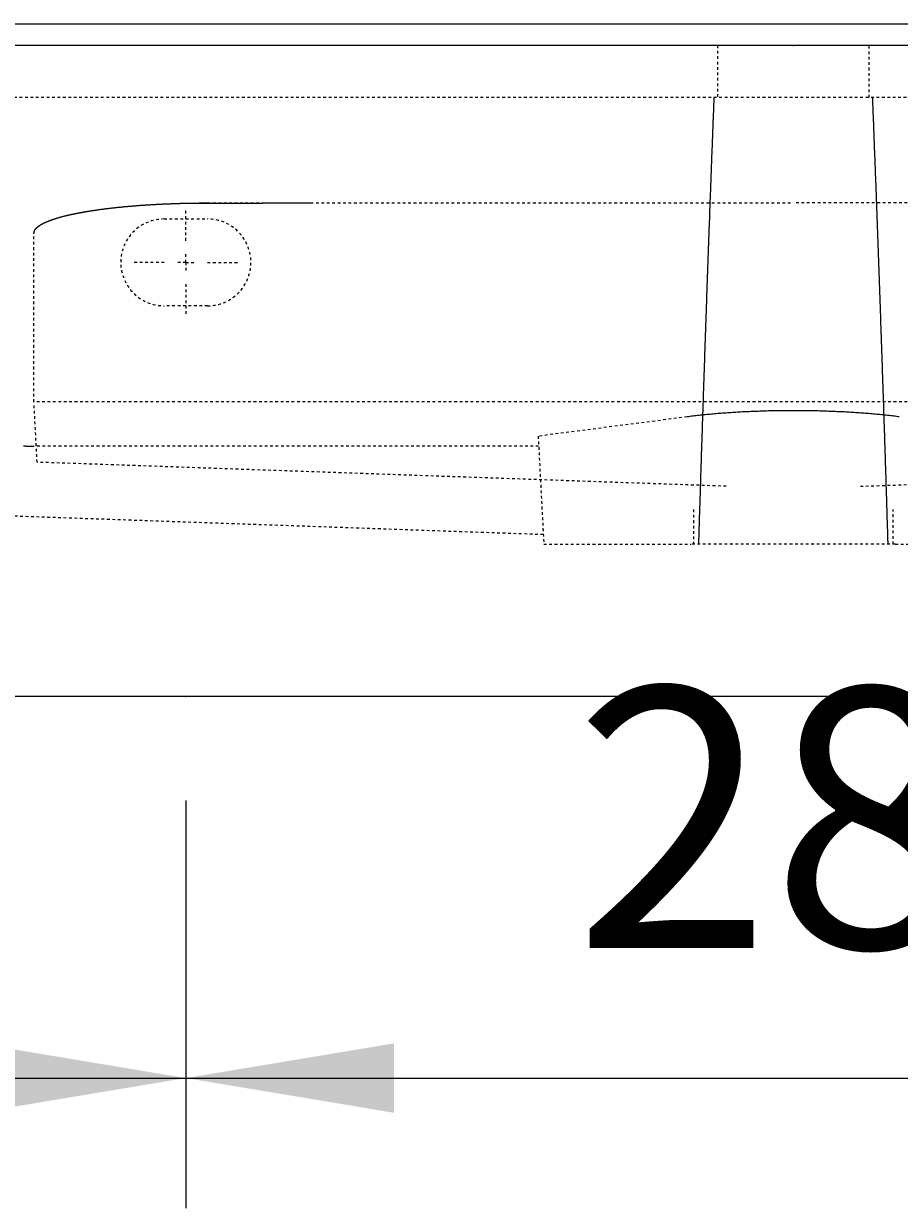
# Model space of a CAD drawing. Extents: x -1853 to 3998, y -1884 to 2192.
# Drawn here: x -81 to 121, y 334 to 606 of the extents above; entities that cross this region are included whole.
import ezdxf

# ---------------------------------------------------------------- set-up
doc = ezdxf.new("R2010")
doc.units = 0
doc.header["$LTSCALE"] = 5
doc.header["$MEASUREMENT"] = 0
doc.linetypes.add('VERDECKT', pattern=[0.25, 0.125, -0.125])
doc.layers.get('0').update_dxf_attribs({"linetype": 'CONTINUOUS'})
doc.layers.add('LAYER01', color=7, linetype='CONTINUOUS')
doc.dimstyles.get("Standard").update_dxf_attribs({"dimtxt": 0.18, "dimasz": 0.18, "dimexe": 0.18, "dimexo": 0.0625, "dimgap": 0.09, "dimtad": 0, "dimtih": 1, "dimtoh": 1, "dimdec": 4, "dimzin": 0, "dimdsep": 46, "dimtxsty": 'Standard', "dimcen": 0.09, "dimadec": 0, "dimazin": 0, "dimtfac": 1, "dimtdec": 4, "dimtofl": 0, "dimtmove": 0, "dimatfit": 3, "dimfxl": 1, "dimtolj": 1, "dimtzin": 0, "dimarcsym": 0})

# ---------------------------------------------------------------- blocks, each defined once
blk = doc.blocks.new('*D40')
at = {"layer": 'LAYER01', "color": 7}
for p, q in [((-43.608867, 427.495167), (-43.608867, 333.5467)), ((236.391133, 427.495167), (236.391133, 333.5467)), ((-43.608867, 363.5467), (236.391133, 363.5467))]:
    blk.add_line(p, q, dxfattribs=at)
for p in [(-43.608867, 451.495167), (236.391133, 451.495167), (236.391133, 363.5467)]:
    blk.add_point(p, dxfattribs=at)
for points in [[(4.391133, 355.54702), (-43.608867, 363.5467), (4.391133, 371.54638)], [(188.391133, 355.54702), (236.391133, 363.5467), (188.391133, 371.54638)]]:
    blk.add_solid(points, dxfattribs=at)
at = {"layer": 'LAYER01', "color": 7, "linetype": 'VERDECKT'}
blk.add_text('280', height=60, dxfattribs=at).set_placement((45.829437, 393.5467))
blk = doc.blocks.new('QUEBEC-G42')
at = {"layer": 'LAYER01', "color": 3, "linetype": 'VERDECKT'}
for p, q in [((-43.608867, 556.495167), (-43.608867, 563.995167)), ((-48.608867, 551.495167), (-56.108867, 551.495167)), ((-43.608867, 551.495167), (-46.108867, 551.495167)), ((-43.608867, 551.495167), (-43.608867, 553.995167)), ((-43.608867, 551.495167), (-43.608867, 548.995167)), ((-43.608867, 551.495167), (-41.108867, 551.495167)), ((-38.608867, 551.495167), (-31.108867, 551.495167)), ((-43.608867, 546.495167), (-43.608867, 538.995167))]:
    blk.add_line(p, q, dxfattribs=at)
blk = doc.blocks.new('*D42')
at = {"layer": 'LAYER01', "color": 7}
for p, q in [((-323.608867, 427.495167), (-323.608867, 333.5467)), ((-43.608867, 427.495167), (-43.608867, 333.5467)), ((-323.608867, 363.5467), (-43.608867, 363.5467))]:
    blk.add_line(p, q, dxfattribs=at)
for p in [(-323.608867, 451.495167), (-43.608867, 451.495167), (-43.608867, 363.5467)]:
    blk.add_point(p, dxfattribs=at)
for points in [[(-275.608867, 355.54702), (-323.608867, 363.5467), (-275.608867, 371.54638)], [(-91.608867, 355.54702), (-43.608867, 363.5467), (-91.608867, 371.54638)]]:
    blk.add_solid(points, dxfattribs=at)
at = {"layer": 'LAYER01', "color": 7, "linetype": 'VERDECKT'}
blk.add_text('280', height=60, dxfattribs=at).set_placement((-234.170563, 393.5467))

msp = doc.modelspace()

# ---------------------------------------------------------------- linework, layer by layer
at = {"color": 7, "linetype": 'Continuous'}
for p, q in [((-1153.608867, 606.495167), (1346.391133, 606.495167)), ((1346.391133, 601.495167), (-1153.608867, 601.495167)), ((1346.391133, 451.495167), (-1153.608867, 451.495167))]:
    msp.add_line(p, q, dxfattribs=at)
msp.add_point((96.391133, 601.495167), dxfattribs=at)
at = {"layer": 'LAYER01', "color": 3, "linetype": 'VERDECKT'}
for p, q in [((78.891133, 601.495167), (78.891133, 589.495167)), ((113.891133, 589.495167), (113.891133, 601.495167)), ((678.700263, 589.495167), (-485.917997, 589.495167)), ((-38.608867, 565.188506), (96.391133, 565.188506)), ((231.391133, 565.188506), (96.391133, 565.188506)), ((-48.608867, 561.495167), (-38.608867, 561.495167)), ((-78.608867, 519.347721), (-78.608867, 558.242579)), ((-38.608867, 541.495167), (-48.608867, 541.495167)), ((271.391133, 519.347721), (-78.608867, 519.347721)), ((-77.883085, 505.45258), (-78.608867, 519.347721)), ((71.95739, 515.908261), (37.587467, 511.449054)), ((37.587467, 511.449054), (38.891133, 486.573618)), ((37.705987, 509.18754), (-78.574244, 509.18754)), ((80.928568, 499.914355), (-77.883085, 505.45258)), ((111.853698, 499.914355), (270.665351, 505.45258)), ((73.391133, 494.573618), (73.391133, 486.573618)), ((119.391133, 486.573618), (119.391133, 494.573618)), ((38.776264, 488.765438), (-89.261049, 493.230472)), ((38.891133, 486.573618), (72.861721, 486.573618)), ((119.920545, 486.573618), (72.861721, 486.573618)), ((119.920545, 486.573618), (153.891133, 486.573618))]:
    msp.add_line(p, q, dxfattribs=at)
for points in [[(78.091174, 589.496071), (78.071174, 588.956071), (78.051174, 588.416071), (78.031174, 587.876071), (78.011174, 587.336071), (77.991174, 586.806071), (77.971174, 586.266071), (77.951174, 585.726071), (77.921174, 585.186071), (77.901174, 584.646071), (77.881174, 584.106071), (77.861174, 583.566071), (77.841174, 583.026071), (77.821174, 582.486071), (77.801174, 581.956071), (77.781174, 581.416071), (77.761174, 580.876071), (77.741174, 580.336071), (77.721174, 579.796071), (77.701174, 579.256071), (77.681174, 578.716071), (77.661174, 578.176071), (77.641174, 577.646071), (77.621174, 577.106071), (77.601174, 576.566071), (77.571174, 576.026071), (77.551174, 575.486071), (77.531174, 574.946071), (77.511174, 574.406071), (77.491174, 573.866071), (77.471174, 573.336071), (77.451174, 572.796071), (77.431174, 572.256071), (77.411174, 571.716071), (77.391174, 571.176071), (77.371174, 570.636071), (77.351174, 570.096071), (77.331174, 569.556071), (77.311174, 569.026071), (77.291174, 568.486071), (77.271174, 567.946071), (77.251174, 567.406071), (77.231174, 566.866071), (77.211174, 566.326071), (77.191174, 565.786071), (77.171174, 565.246071), (77.151174, 564.706071), (77.131174, 564.176071), (77.111174, 563.636071), (77.101174, 563.096071), (77.081174, 562.556071), (77.061174, 562.016071), (77.041174, 561.476071), (77.021174, 560.936071), (77.001174, 560.396071), (76.981174, 559.866071), (76.961174, 559.326071), (76.941174, 558.786071), (76.921174, 558.246071), (76.901174, 557.706071), (76.881174, 557.166071), (76.861174, 556.626071), (76.841174, 556.086071), (76.821174, 555.546071), (76.801174, 555.016071), (76.781174, 554.476071), (76.761174, 553.936071), (76.751174, 553.396071), (76.731174, 552.856071), (76.711174, 552.316071), (76.691174, 551.776071), (76.671174, 551.236071), (76.651174, 550.696071), (76.631174, 550.166071), (76.611174, 549.626071), (76.591174, 549.086071), (76.571174, 548.546071), (76.551174, 548.006071), (76.541174, 547.466071), (76.521174, 546.926071), (76.501174, 546.386071), (76.481174, 545.856071), (76.461174, 545.316071), (76.441174, 544.776071), (76.421174, 544.236071), (76.401174, 543.696071), (76.381174, 543.156071), (76.371174, 542.616071), (76.351174, 542.076071), (76.331174, 541.536071), (76.311174, 541.006071), (76.291174, 540.466071), (76.271174, 539.926071), (76.251174, 539.386071), (76.241174, 538.846071), (76.221174, 538.306071), (76.201174, 537.766071), (76.181174, 537.226071), (76.161174, 536.686071), (76.141174, 536.156071), (76.121174, 535.616071), (76.111174, 535.076071), (76.091174, 534.536071), (76.071174, 533.996071), (76.051174, 533.456071), (76.031174, 532.916071), (76.011174, 532.376071), (76.001174, 531.846071), (75.981174, 531.306071), (75.961174, 530.766071), (75.941174, 530.226071), (75.921174, 529.686071), (75.901174, 529.146071), (75.891174, 528.606071), (75.871174, 528.066071), (75.851174, 527.526071), (75.831174, 526.996071), (75.811174, 526.456071), (75.801174, 525.916071), (75.781174, 525.376071), (75.761174, 524.836071), (75.741174, 524.296071), (75.721174, 523.756071), (75.711174, 523.216071), (75.691174, 522.676071), (75.671174, 522.146071), (75.651174, 521.606071), (75.631174, 521.066071), (75.621174, 520.526071), (75.601174, 519.986071), (75.581174, 519.446071), (75.561174, 518.906071), (75.551174, 518.366071), (75.531174, 517.826071), (75.511174, 517.296071), (75.491174, 516.756071), (75.471174, 516.216071), (75.461174, 515.676071), (75.441174, 515.136071), (75.421174, 514.596071), (75.401174, 514.056071), (75.391174, 513.516071), (75.371174, 512.976071), (75.351174, 512.446071), (75.331174, 511.906071), (75.321174, 511.366071), (75.301174, 510.826071), (75.281174, 510.286071), (75.261174, 509.746071), (75.251174, 509.206071), (75.231174, 508.666071), (75.211174, 508.126071), (75.191174, 507.596071), (75.181174, 507.056071), (75.161174, 506.516071), (75.141174, 505.976071), (75.131174, 505.436071), (75.111174, 504.896071), (75.091174, 504.356071), (75.071174, 503.816071), (75.061174, 503.276071), (75.041174, 502.746071), (75.021174, 502.206071), (75.001174, 501.666071), (74.991174, 501.126071), (74.971174, 500.586071), (74.951174, 500.046071), (74.941174, 499.506071), (74.921174, 498.966071), (74.901174, 498.426071), (74.891174, 497.886071), (74.871174, 497.356071), (74.851174, 496.816071), (74.831174, 496.276071), (74.821174, 495.736071), (74.801174, 495.196071), (74.781174, 494.656071), (74.771174, 494.116071), (74.751174, 493.576071), (74.731174, 493.036071), (74.721174, 492.506071), (74.701174, 491.966071), (74.681174, 491.426071), (74.671174, 490.886071), (74.651174, 490.346071), (74.631174, 489.806071), (74.621174, 489.266071), (74.601174, 488.726071), (74.581174, 488.186071), (74.571174, 487.656071), (74.551174, 487.116071), (74.531174, 486.576071)], [(118.251174, 486.576071), (118.231174, 487.116071), (118.211174, 487.656071), (118.201174, 488.186071), (118.181174, 488.726071), (118.161174, 489.266071), (118.151174, 489.806071), (118.131174, 490.346071), (118.111174, 490.886071), (118.101174, 491.426071), (118.081174, 491.966071), (118.061174, 492.506071), (118.051174, 493.036071), (118.031174, 493.576071), (118.011174, 494.116071), (118.001174, 494.656071), (117.981174, 495.196071), (117.961174, 495.736071), (117.951174, 496.276071), (117.931174, 496.816071), (117.911174, 497.356071), (117.891174, 497.886071), (117.881174, 498.426071), (117.861174, 498.966071), (117.841174, 499.506071), (117.831174, 500.046071), (117.811174, 500.586071), (117.791174, 501.126071), (117.781174, 501.666071), (117.761174, 502.206071), (117.741174, 502.746071), (117.721174, 503.276071), (117.711174, 503.816071), (117.691174, 504.356071), (117.671174, 504.896071), (117.651174, 505.436071), (117.641174, 505.976071), (117.621174, 506.516071), (117.601174, 507.056071), (117.591174, 507.596071), (117.571174, 508.126071), (117.551174, 508.666071), (117.531174, 509.206071), (117.521174, 509.746071), (117.501174, 510.286071), (117.481174, 510.826071), (117.461174, 511.366071), (117.451174, 511.906071), (117.431174, 512.446071), (117.411174, 512.976071), (117.391174, 513.516071), (117.381174, 514.056071), (117.361174, 514.596071), (117.341174, 515.136071), (117.321174, 515.676071), (117.311174, 516.216071), (117.291174, 516.756071), (117.271174, 517.296071), (117.251174, 517.826071), (117.231174, 518.366071), (117.221174, 518.906071), (117.201174, 519.446071), (117.181174, 519.986071), (117.161174, 520.526071), (117.151174, 521.066071), (117.131174, 521.606071), (117.111174, 522.146071), (117.091174, 522.676071), (117.071174, 523.216071), (117.061174, 523.756071), (117.041174, 524.296071), (117.021174, 524.836071), (117.001174, 525.376071), (116.981174, 525.916071), (116.971174, 526.456071), (116.951174, 526.996071), (116.931174, 527.526071), (116.911174, 528.066071), (116.891174, 528.606071), (116.881174, 529.146071), (116.861174, 529.686071), (116.841174, 530.226071), (116.821174, 530.766071), (116.801174, 531.306071), (116.781174, 531.836071), (116.771174, 532.376071), (116.751174, 532.916071), (116.731174, 533.456071), (116.711174, 533.996071), (116.691174, 534.536071), (116.671174, 535.076071), (116.661174, 535.616071), (116.641174, 536.156071), (116.621174, 536.686071), (116.601174, 537.226071), (116.581174, 537.766071), (116.561174, 538.306071), (116.541174, 538.846071), (116.531174, 539.386071), (116.511174, 539.926071), (116.491174, 540.466071), (116.471174, 541.006071), (116.451174, 541.536071), (116.431174, 542.076071), (116.411174, 542.616071), (116.401174, 543.156071), (116.381174, 543.696071), (116.361174, 544.236071), (116.341174, 544.776071), (116.321174, 545.316071), (116.301174, 545.856071), (116.281174, 546.386071), (116.261174, 546.926071), (116.241174, 547.466071), (116.231174, 548.006071), (116.211174, 548.546071), (116.191174, 549.086071), (116.171174, 549.626071), (116.151174, 550.166071), (116.131174, 550.696071), (116.111174, 551.236071), (116.091174, 551.776071), (116.071174, 552.316071), (116.051174, 552.856071), (116.031174, 553.396071), (116.021174, 553.936071), (116.001174, 554.476071), (115.981174, 555.016071), (115.961174, 555.546071), (115.941174, 556.086071), (115.921174, 556.626071), (115.901174, 557.166071), (115.881174, 557.706071), (115.861174, 558.246071), (115.841174, 558.786071), (115.821174, 559.326071), (115.801174, 559.866071), (115.781174, 560.396071), (115.761174, 560.936071), (115.741174, 561.476071), (115.721174, 562.016071), (115.701174, 562.556071), (115.681174, 563.096071), (115.671174, 563.636071), (115.651174, 564.176071), (115.631174, 564.706071), (115.611174, 565.246071), (115.591174, 565.786071), (115.571174, 566.326071), (115.551174, 566.866071), (115.531174, 567.406071), (115.511174, 567.946071), (115.491174, 568.486071), (115.471174, 569.026071), (115.451174, 569.556071), (115.431174, 570.096071), (115.411174, 570.636071), (115.391174, 571.176071), (115.371174, 571.716071), (115.351174, 572.256071), (115.331174, 572.796071), (115.311174, 573.336071), (115.291174, 573.866071), (115.271174, 574.406071), (115.251174, 574.946071), (115.231174, 575.486071), (115.201174, 576.026071), (115.181174, 576.566071), (115.161174, 577.106071), (115.141174, 577.646071), (115.121174, 578.176071), (115.101174, 578.716071), (115.081174, 579.256071), (115.061174, 579.796071), (115.041174, 580.336071), (115.021174, 580.876071), (115.001174, 581.416071), (114.981174, 581.956071), (114.961174, 582.486071), (114.941174, 583.026071), (114.921174, 583.566071), (114.901174, 584.106071), (114.881174, 584.646071), (114.861174, 585.186071), (114.831174, 585.726071), (114.811174, 586.266071), (114.791174, 586.806071), (114.771174, 587.336071), (114.751174, 587.876071), (114.731174, 588.416071), (114.711174, 588.956071), (114.691174, 589.496071)], [(-78.608826, 558.246071), (-78.608826, 558.276071), (-78.608826, 558.306071), (-78.608826, 558.336071), (-78.598826, 558.366071), (-78.598826, 558.406071), (-78.588826, 558.436071), (-78.588826, 558.466071), (-78.578826, 558.496071), (-78.578826, 558.526071), (-78.568826, 558.566071), (-78.558826, 558.596071), (-78.548826, 558.626071), (-78.538826, 558.656071), (-78.528826, 558.686071), (-78.508826, 558.726071), (-78.498826, 558.756071), (-78.488826, 558.786071), (-78.468826, 558.816071), (-78.458826, 558.846071), (-78.438826, 558.886071), (-78.418826, 558.916071), (-78.398826, 558.946071), (-78.388826, 558.976071), (-78.368826, 559.006071), (-78.338826, 559.046071), (-78.318826, 559.076071), (-78.298826, 559.106071), (-78.278826, 559.136071), (-78.248826, 559.166071), (-78.228826, 559.196071), (-78.198826, 559.236071), (-78.178826, 559.266071), (-78.148826, 559.296071), (-78.118826, 559.326071), (-78.088826, 559.356071), (-78.058826, 559.386071), (-78.028826, 559.426071), (-77.998826, 559.456071), (-77.958826, 559.486071), (-77.928826, 559.516071), (-77.898826, 559.546071), (-77.858826, 559.576071), (-77.828826, 559.616071), (-77.788826, 559.646071), (-77.748826, 559.676071), (-77.708826, 559.706071), (-77.668826, 559.736071), (-77.628826, 559.766071), (-77.588826, 559.796071), (-77.548826, 559.836071), (-77.508826, 559.866071), (-77.458826, 559.896071), (-77.418826, 559.926071), (-77.368826, 559.956071), (-77.328826, 559.986071), (-77.278826, 560.016071), (-77.228826, 560.046071), (-77.178826, 560.076071), (-77.128826, 560.116071), (-77.078826, 560.146071), (-77.028826, 560.176071), (-76.978826, 560.206071), (-76.928826, 560.236071), (-76.878826, 560.266071), (-76.818826, 560.296071), (-76.768826, 560.326071), (-76.708826, 560.356071), (-76.648826, 560.386071), (-76.598826, 560.416071), (-76.538826, 560.446071), (-76.478826, 560.476071), (-76.418826, 560.506071), (-76.358826, 560.536071), (-76.298826, 560.566071), (-76.228826, 560.606071), (-76.168826, 560.636071), (-76.108826, 560.666071), (-76.038826, 560.696071), (-75.978826, 560.726071), (-75.908826, 560.756071), (-75.838826, 560.786071), (-75.768826, 560.816071), (-75.708826, 560.846071), (-75.638826, 560.866071), (-75.568826, 560.896071), (-75.488826, 560.926071), (-75.418826, 560.956071), (-75.348826, 560.986071), (-75.278826, 561.016071), (-75.198826, 561.046071), (-75.128826, 561.076071), (-75.048826, 561.106071), (-74.968826, 561.136071), (-74.898826, 561.166071), (-74.818826, 561.196071), (-74.738826, 561.226071), (-74.658826, 561.256071), (-74.578826, 561.276071), (-74.498826, 561.306071), (-74.418826, 561.336071), (-74.328826, 561.366071), (-74.248826, 561.396071), (-74.168826, 561.426071), (-74.078826, 561.456071), (-73.998826, 561.486071), (-73.908826, 561.506071), (-73.818826, 561.536071), (-73.728826, 561.566071), (-73.648826, 561.596071), (-73.558826, 561.626071), (-73.468826, 561.646071), (-73.378826, 561.676071), (-73.278826, 561.706071), (-73.188826, 561.736071), (-73.098826, 561.756071), (-73.008826, 561.786071), (-72.908826, 561.816071), (-72.818826, 561.846071), (-72.718826, 561.866071), (-72.618826, 561.896071), (-72.528826, 561.926071), (-72.428826, 561.956071), (-72.328826, 561.976071), (-72.228826, 562.006071), (-72.128826, 562.036071), (-72.028826, 562.056071), (-71.928826, 562.086071), (-71.828826, 562.116071), (-71.718826, 562.136071), (-71.618826, 562.166071), (-71.518826, 562.196071), (-71.408826, 562.216071), (-71.308826, 562.246071), (-71.198826, 562.266071), (-71.088826, 562.296071), (-70.988826, 562.326071), (-70.878826, 562.346071), (-70.768826, 562.376071), (-70.658826, 562.396071), (-70.548826, 562.426071), (-70.438826, 562.446071), (-70.328826, 562.476071), (-70.218826, 562.496071), (-70.098826, 562.526071), (-69.988826, 562.546071), (-69.878826, 562.576071), (-69.758826, 562.596071), (-69.648826, 562.626071), (-69.528826, 562.646071), (-69.408826, 562.676071), (-69.298826, 562.696071), (-69.178826, 562.726071), (-69.058826, 562.746071), (-68.938826, 562.766071), (-68.818826, 562.796071), (-68.698826, 562.816071), (-68.578826, 562.846071), (-68.458826, 562.866071), (-68.338826, 562.886071), (-68.218826, 562.916071), (-68.088826, 562.936071), (-67.968826, 562.956071), (-67.848826, 562.986071), (-67.718826, 563.006071), (-67.598826, 563.026071), (-67.468826, 563.056071), (-67.348826, 563.076071), (-67.218826, 563.096071), (-67.088826, 563.116071), (-66.958826, 563.146071), (-66.838826, 563.166071), (-66.708826, 563.186071), (-66.578826, 563.206071), (-66.448826, 563.226071), (-66.318826, 563.256071), (-66.188826, 563.276071), (-66.048826, 563.296071), (-65.918826, 563.316071), (-65.788826, 563.336071), (-65.658826, 563.356071), (-65.518826, 563.386071), (-65.388826, 563.406071), (-65.248826, 563.426071), (-65.118826, 563.446071), (-64.978826, 563.466071), (-64.848826, 563.486071), (-64.708826, 563.506071), (-64.568826, 563.526071), (-64.428826, 563.546071), (-64.298826, 563.566071), (-64.158826, 563.586071), (-64.018826, 563.606071), (-63.878826, 563.626071), (-63.738826, 563.646071), (-63.598826, 563.666071), (-63.458826, 563.686071), (-63.318826, 563.706071), (-63.178826, 563.726071), (-63.028826, 563.746071), (-62.888826, 563.766071), (-62.748826, 563.786071), (-62.598826, 563.796071), (-62.458826, 563.816071), (-62.318826, 563.836071), (-62.168826, 563.856071), (-62.028826, 563.876071), (-61.878826, 563.896071), (-61.728826, 563.906071), (-61.588826, 563.926071), (-61.438826, 563.946071), (-61.288826, 563.966071), (-61.148826, 563.986071), (-60.998826, 563.996071), (-60.848826, 564.016071), (-60.698826, 564.036071), (-60.548826, 564.046071), (-60.398826, 564.066071), (-60.248826, 564.086071), (-60.098826, 564.096071), (-59.948826, 564.116071), (-59.798826, 564.136071), (-59.648826, 564.146071), (-59.498826, 564.166071), (-59.348826, 564.186071), (-59.198826, 564.196071), (-59.038826, 564.216071), (-58.888826, 564.226071), (-58.738826, 564.246071), (-58.578826, 564.256071), (-58.428826, 564.276071), (-58.278826, 564.296071), (-58.118826, 564.306071), (-57.968826, 564.326071), (-57.808826, 564.336071), (-57.658826, 564.346071), (-57.498826, 564.366071), (-57.338826, 564.376071), (-57.188826, 564.396071), (-57.028826, 564.406071), (-56.868826, 564.426071), (-56.718826, 564.436071), (-56.558826, 564.446071), (-56.398826, 564.466071), (-56.238826, 564.476071), (-56.088826, 564.486071), (-55.928826, 564.506071), (-55.768826, 564.516071), (-55.608826, 564.526071), (-55.448826, 564.546071), (-55.288826, 564.556071), (-55.128826, 564.566071), (-54.968826, 564.576071), (-54.808826, 564.596071), (-54.648826, 564.606071), (-54.488826, 564.616071), (-54.328826, 564.626071), (-54.168826, 564.646071), (-54.008826, 564.656071), (-53.848826, 564.666071), (-53.678826, 564.676071), (-53.518826, 564.686071), (-53.358826, 564.696071), (-53.198826, 564.706071), (-53.038826, 564.716071), (-52.868826, 564.736071), (-52.708826, 564.746071), (-52.548826, 564.756071), (-52.378826, 564.766071), (-52.218826, 564.776071), (-52.058826, 564.786071), (-51.888826, 564.796071), (-51.728826, 564.806071), (-51.568826, 564.816071), (-51.398826, 564.826071), (-51.238826, 564.836071), (-51.068826, 564.846071), (-50.908826, 564.856071), (-50.748826, 564.866071), (-50.578826, 564.866071), (-50.418826, 564.876071), (-50.248826, 564.886071), (-50.088826, 564.896071), (-49.918826, 564.906071), (-49.758826, 564.916071), (-49.588826, 564.926071), (-49.418826, 564.926071), (-49.258826, 564.936071), (-49.088826, 564.946071), (-48.928826, 564.956071), (-48.758826, 564.966071), (-48.598826, 564.966071), (-48.428826, 564.976071), (-48.258826, 564.986071), (-48.098826, 564.986071), (-47.928826, 564.996071), (-47.758826, 565.006071), (-47.598826, 565.006071), (-47.428826, 565.016071), (-47.268826, 565.026071), (-47.098826, 565.026071), (-46.928826, 565.036071), (-46.768826, 565.046071), (-46.598826, 565.046071), (-46.428826, 565.056071), (-46.258826, 565.056071), (-46.098826, 565.066071), (-45.928826, 565.076071), (-45.758826, 565.076071), (-45.598826, 565.086071), (-45.428826, 565.086071), (-45.258826, 565.096071), (-45.098826, 565.096071), (-44.928826, 565.106071), (-44.758826, 565.106071), (-44.598826, 565.106071), (-44.428826, 565.116071), (-44.258826, 565.116071), (-44.098826, 565.126071), (-43.928826, 565.126071), (-43.758826, 565.126071), (-43.588826, 565.136071), (-43.428826, 565.136071), (-43.258826, 565.146071), (-43.088826, 565.146071), (-42.928826, 565.146071), (-42.758826, 565.146071), (-42.588826, 565.156071), (-42.428826, 565.156071), (-42.258826, 565.156071), (-42.088826, 565.166071), (-41.928826, 565.166071), (-41.758826, 565.166071), (-41.588826, 565.166071), (-41.428826, 565.176071), (-41.258826, 565.176071), (-41.098826, 565.176071), (-40.928826, 565.176071), (-40.758826, 565.176071), (-40.598826, 565.176071), (-40.428826, 565.186071), (-40.258826, 565.186071), (-40.098826, 565.186071), (-39.928826, 565.186071), (-39.768826, 565.186071), (-39.598826, 565.186071), (-39.438826, 565.186071), (-39.268826, 565.186071), (-39.108826, 565.186071), (-38.938826, 565.186071), (-38.778826, 565.186071), (-38.608826, 565.186071)], [(-45.198826, 565.096071), (-45.098826, 565.096071), (-44.988826, 565.096071), (-44.888826, 565.096071), (-44.788826, 565.106071), (-44.678826, 565.106071), (-44.578826, 565.106071), (-44.478826, 565.106071), (-44.368826, 565.116071), (-44.268826, 565.116071), (-44.158826, 565.116071), (-44.058826, 565.116071), (-43.948826, 565.126071), (-43.848826, 565.126071), (-43.748826, 565.126071), (-43.638826, 565.126071), (-43.538826, 565.126071), (-43.428826, 565.136071), (-43.328826, 565.136071), (-43.218826, 565.136071), (-43.118826, 565.136071), (-43.008826, 565.136071), (-42.908826, 565.146071), (-42.798826, 565.146071), (-42.698826, 565.146071), (-42.588826, 565.146071), (-42.488826, 565.146071), (-42.378826, 565.146071), (-42.278826, 565.156071), (-42.168826, 565.156071), (-42.058826, 565.156071), (-41.958826, 565.156071), (-41.848826, 565.156071), (-41.748826, 565.156071), (-41.638826, 565.156071), (-41.528826, 565.156071), (-41.428826, 565.166071), (-41.318826, 565.166071), (-41.208826, 565.166071), (-41.098826, 565.166071), (-40.998826, 565.166071), (-40.888826, 565.166071), (-40.778826, 565.166071), (-40.668826, 565.166071), (-40.568826, 565.166071), (-40.458826, 565.166071), (-40.348826, 565.166071), (-40.238826, 565.166071), (-40.128826, 565.166071), (-40.028826, 565.166071), (-39.918826, 565.166071), (-39.808826, 565.166071), (-39.698826, 565.166071), (-39.588826, 565.166071), (-39.478826, 565.166071), (-39.368826, 565.166071), (-39.268826, 565.166071), (-39.158826, 565.166071), (-39.048826, 565.166071), (-38.938826, 565.166071), (-38.828826, 565.166071), (-38.718826, 565.166071), (-38.608826, 565.166071), (-38.498826, 565.166071), (-38.398826, 565.166071), (-38.288826, 565.166071), (-38.178826, 565.166071), (-38.068826, 565.166071), (-37.958826, 565.166071), (-37.848826, 565.166071), (-37.738826, 565.166071), (-37.638826, 565.166071), (-37.528826, 565.166071), (-37.418826, 565.166071), (-37.308826, 565.166071), (-37.198826, 565.166071), (-37.088826, 565.166071), (-36.978826, 565.166071), (-36.868826, 565.166071), (-36.768826, 565.166071), (-36.658826, 565.166071), (-36.548826, 565.166071), (-36.438826, 565.166071), (-36.328826, 565.166071), (-36.218826, 565.166071), (-36.118826, 565.166071), (-36.008826, 565.166071), (-35.898826, 565.166071), (-35.788826, 565.166071), (-35.678826, 565.166071), (-35.568826, 565.166071), (-35.468826, 565.166071), (-35.358826, 565.166071), (-35.248826, 565.166071), (-35.138826, 565.166071), (-35.028826, 565.166071), (-34.918826, 565.166071), (-34.818826, 565.166071), (-34.708826, 565.166071), (-34.598826, 565.166071), (-34.488826, 565.166071), (-34.378826, 565.166071), (-34.268826, 565.166071), (-34.168826, 565.166071), (-34.058826, 565.166071), (-33.948826, 565.166071), (-33.838826, 565.166071), (-33.728826, 565.166071), (-33.618826, 565.166071), (-33.518826, 565.166071), (-33.408826, 565.166071), (-33.298826, 565.176071), (-33.188826, 565.176071), (-33.078826, 565.176071), (-32.968826, 565.176071), (-32.868826, 565.176071), (-32.758826, 565.176071), (-32.648826, 565.176071), (-32.538826, 565.176071), (-32.428826, 565.176071), (-32.318826, 565.176071), (-32.218826, 565.176071), (-32.108826, 565.176071), (-31.998826, 565.176071), (-31.888826, 565.176071), (-31.778826, 565.176071), (-31.668826, 565.176071), (-31.568826, 565.176071), (-31.458826, 565.176071), (-31.348826, 565.176071), (-31.238826, 565.176071), (-31.128826, 565.176071), (-31.018826, 565.176071), (-30.918826, 565.176071), (-30.808826, 565.176071), (-30.698826, 565.176071), (-30.588826, 565.176071), (-30.478826, 565.176071), (-30.368826, 565.176071), (-30.268826, 565.176071), (-30.158826, 565.176071), (-30.048826, 565.176071), (-29.938826, 565.176071), (-29.828826, 565.176071), (-29.718826, 565.176071), (-29.608826, 565.176071), (-29.508826, 565.176071), (-29.398826, 565.176071), (-29.288826, 565.176071), (-29.178826, 565.176071), (-29.068826, 565.176071), (-28.958826, 565.176071), (-28.858826, 565.176071), (-28.748826, 565.176071), (-28.638826, 565.176071), (-28.528826, 565.176071), (-28.418826, 565.176071), (-28.308826, 565.176071), (-28.208826, 565.176071), (-28.098826, 565.176071), (-27.988826, 565.176071), (-27.878826, 565.176071), (-27.768826, 565.176071), (-27.658826, 565.176071), (-27.548826, 565.176071), (-27.448826, 565.176071), (-27.338826, 565.176071), (-27.228826, 565.176071), (-27.118826, 565.176071), (-27.008826, 565.176071), (-26.898826, 565.176071), (-26.798826, 565.176071), (-26.688826, 565.176071), (-26.578826, 565.176071), (-26.468826, 565.176071), (-26.358826, 565.176071), (-26.248826, 565.176071), (-26.148826, 565.176071), (-26.038826, 565.176071), (-25.928826, 565.176071), (-25.818826, 565.186071), (-25.708826, 565.186071), (-25.598826, 565.186071), (-25.498826, 565.186071), (-25.388826, 565.186071), (-25.278826, 565.186071), (-25.168826, 565.186071), (-25.058826, 565.186071), (-24.948826, 565.186071), (-24.848826, 565.186071), (-24.738826, 565.186071), (-24.628826, 565.186071), (-24.518826, 565.186071), (-24.408826, 565.186071), (-24.298826, 565.186071), (-24.198826, 565.186071), (-24.088826, 565.186071), (-23.978826, 565.186071), (-23.868826, 565.186071), (-23.758826, 565.186071), (-23.648826, 565.186071), (-23.548826, 565.186071), (-23.438826, 565.186071), (-23.328826, 565.186071), (-23.218826, 565.186071), (-23.108826, 565.186071), (-22.998826, 565.186071), (-22.898826, 565.186071), (-22.788826, 565.186071), (-22.678826, 565.186071), (-22.568826, 565.186071), (-22.458826, 565.186071), (-22.348826, 565.186071), (-22.248826, 565.186071), (-22.138826, 565.186071), (-22.028826, 565.186071), (-21.918826, 565.186071), (-21.808826, 565.186071), (-21.698826, 565.186071), (-21.598826, 565.186071), (-21.488826, 565.186071), (-21.378826, 565.186071), (-21.268826, 565.186071), (-21.158826, 565.186071), (-21.048826, 565.186071), (-20.948826, 565.186071), (-20.838826, 565.186071), (-20.728826, 565.186071), (-20.618826, 565.186071), (-20.508826, 565.186071), (-20.408826, 565.186071), (-20.298826, 565.186071), (-20.188826, 565.186071), (-20.078826, 565.186071), (-19.968826, 565.186071), (-19.858826, 565.186071), (-19.758826, 565.186071), (-19.648826, 565.186071), (-19.538826, 565.186071), (-19.428826, 565.186071), (-19.318826, 565.186071), (-19.208826, 565.186071), (-19.108826, 565.186071), (-18.998826, 565.186071), (-18.888826, 565.186071), (-18.778826, 565.186071), (-18.668826, 565.186071), (-18.568826, 565.186071), (-18.458826, 565.186071), (-18.348826, 565.186071), (-18.238826, 565.186071), (-18.128826, 565.186071), (-18.018826, 565.186071), (-17.918826, 565.186071), (-17.808826, 565.186071), (-17.698826, 565.186071), (-17.588826, 565.186071), (-17.478826, 565.186071), (-17.378826, 565.186071), (-17.268826, 565.186071), (-17.158826, 565.186071), (-17.048826, 565.186071), (-16.938826, 565.186071), (-16.828826, 565.186071), (-16.728826, 565.186071), (-16.618826, 565.186071), (-16.508826, 565.186071), (-16.398826, 565.186071), (-16.288826, 565.186071), (-16.178826, 565.186071), (-16.078826, 565.186071), (-15.968826, 565.186071), (-15.858826, 565.186071), (-15.748826, 565.186071), (-15.638826, 565.186071), (-15.538826, 565.186071), (-15.428826, 565.186071), (-15.318826, 565.186071), (-15.208826, 565.186071), (-15.098826, 565.186071), (-14.988826, 565.186071), (-14.888826, 565.186071), (-14.778826, 565.186071), (-14.668826, 565.186071), (-14.558826, 565.186071), (-14.448826, 565.186071), (-14.348826, 565.186071), (-14.238826, 565.186071)], [(120.821174, 515.906071), (120.491174, 515.946071), (120.161174, 515.996071), (119.831174, 516.036071), (119.491174, 516.076071), (119.151174, 516.116071), (118.811174, 516.156071), (118.461174, 516.196071), (118.121174, 516.236071), (117.771174, 516.266071), (117.421174, 516.306071), (117.071174, 516.346071), (116.711174, 516.376071), (116.351174, 516.416071), (116.001174, 516.446071), (115.641174, 516.486071), (115.271174, 516.516071), (114.911174, 516.546071), (114.541174, 516.576071), (114.171174, 516.616071), (113.811174, 516.646071), (113.431174, 516.676071), (113.061174, 516.706071), (112.691174, 516.726071), (112.311174, 516.756071), (111.931174, 516.786071), (111.551174, 516.816071), (111.171174, 516.836071), (110.791174, 516.866071), (110.411174, 516.886071), (110.021174, 516.916071), (109.641174, 516.936071), (109.251174, 516.956071), (108.861174, 516.986071), (108.471174, 517.006071), (108.081174, 517.026071), (107.691174, 517.046071), (107.291174, 517.066071), (106.901174, 517.086071), (106.501174, 517.096071), (106.101174, 517.116071), (105.711174, 517.136071), (105.311174, 517.146071), (104.911174, 517.166071), (104.511174, 517.176071), (104.111174, 517.196071), (103.711174, 517.206071), (103.301174, 517.216071), (102.901174, 517.236071), (102.501174, 517.246071), (102.091174, 517.256071), (101.691174, 517.266071), (101.281174, 517.276071), (100.881174, 517.276071), (100.471174, 517.286071), (100.061174, 517.296071), (99.661174, 517.296071), (99.251174, 517.306071), (98.841174, 517.306071), (98.431174, 517.316071), (98.021174, 517.316071), (97.621174, 517.316071), (97.211174, 517.326071), (96.801174, 517.326071), (96.391174, 517.326071), (95.981174, 517.326071), (95.571174, 517.326071), (95.161174, 517.316071), (94.761174, 517.316071), (94.351174, 517.316071), (93.941174, 517.306071), (93.531174, 517.306071), (93.121174, 517.296071), (92.721174, 517.296071), (92.311174, 517.286071), (91.901174, 517.276071), (91.501174, 517.276071), (91.091174, 517.266071), (90.691174, 517.256071), (90.281174, 517.246071), (89.881174, 517.236071), (89.481174, 517.216071), (89.071174, 517.206071), (88.671174, 517.196071), (88.271174, 517.176071), (87.871174, 517.166071), (87.471174, 517.146071), (87.071174, 517.136071), (86.671174, 517.116071), (86.281174, 517.096071), (85.881174, 517.086071), (85.491174, 517.066071), (85.091174, 517.046071), (84.701174, 517.026071), (84.311174, 517.006071), (83.921174, 516.986071), (83.531174, 516.956071), (83.141174, 516.936071), (82.761174, 516.916071), (82.371174, 516.886071), (81.991174, 516.866071), (81.611174, 516.836071), (81.231174, 516.816071), (80.851174, 516.786071), (80.471174, 516.756071), (80.091174, 516.726071), (79.721174, 516.706071), (79.351174, 516.676071), (78.971174, 516.646071), (78.611174, 516.616071), (78.241174, 516.576071), (77.871174, 516.546071), (77.511174, 516.516071), (77.141174, 516.486071), (76.781174, 516.446071), (76.431174, 516.416071), (76.071174, 516.376071), (75.711174, 516.346071), (75.361174, 516.306071), (75.011174, 516.266071), (74.661174, 516.236071), (74.321174, 516.196071), (73.971174, 516.156071), (73.631174, 516.116071), (73.291174, 516.076071), (72.951174, 516.036071), (72.621174, 515.996071), (72.291174, 515.946071), (71.961174, 515.906071)], [(-80.998826, 509.196071), (-80.938826, 509.196071), (-80.878826, 509.196071), (-80.818826, 509.196071), (-80.758826, 509.196071), (-80.698826, 509.196071), (-80.638826, 509.196071), (-80.568826, 509.196071), (-80.508826, 509.186071), (-80.448826, 509.186071), (-80.388826, 509.186071), (-80.328826, 509.186071), (-80.268826, 509.186071), (-80.208826, 509.186071), (-80.148826, 509.186071), (-80.088826, 509.186071), (-80.028826, 509.186071), (-79.968826, 509.186071), (-79.908826, 509.186071), (-79.848826, 509.186071), (-79.788826, 509.186071), (-79.728826, 509.186071), (-79.668826, 509.186071), (-79.608826, 509.186071), (-79.538826, 509.186071), (-79.478826, 509.186071), (-79.418826, 509.186071), (-79.358826, 509.186071), (-79.298826, 509.186071), (-79.238826, 509.186071), (-79.178826, 509.186071), (-79.118826, 509.186071), (-79.058826, 509.186071), (-78.998826, 509.186071), (-78.938826, 509.186071), (-78.878826, 509.186071), (-78.818826, 509.186071), (-78.758826, 509.186071), (-78.698826, 509.186071), (-78.638826, 509.186071), (-78.578826, 509.186071)]]:
    msp.add_lwpolyline(points, dxfattribs=at)
for centre, start, end in [((-48.608867, 551.495167), 90, 270), ((-38.608867, 551.495167), 270, 90)]:
    msp.add_arc(centre, 10, start, end, dxfattribs=at)

# ---------------------------------------------------------------- block references
at = {"layer": 'LAYER01'}
msp.add_blockref('QUEBEC-G42', (0, 0), dxfattribs=at)

# ---------------------------------------------------------------- dimensions: what is measured, and where the dimension line sits
at = {"layer": 'LAYER01', "color": 7}
for base, p1, p2, picture, middle in [((-43.608867, 363.5467), (-323.608867, 451.495167), (-43.608867, 451.495167), '*D42', (-183.608867, 423.5467)), ((236.391133, 363.5467), (-43.608867, 451.495167), (236.391133, 451.495167), '*D40', (96.391133, 423.5467))]:
    dim = msp.add_linear_dim(base=base, p1=p1, p2=p2, dimstyle='Standard', dxfattribs=at)
    dim.commit()
    dim.dimension.update_dxf_attribs({"geometry": picture, "text_midpoint": middle})

doc.saveas('drawing.dxf')
